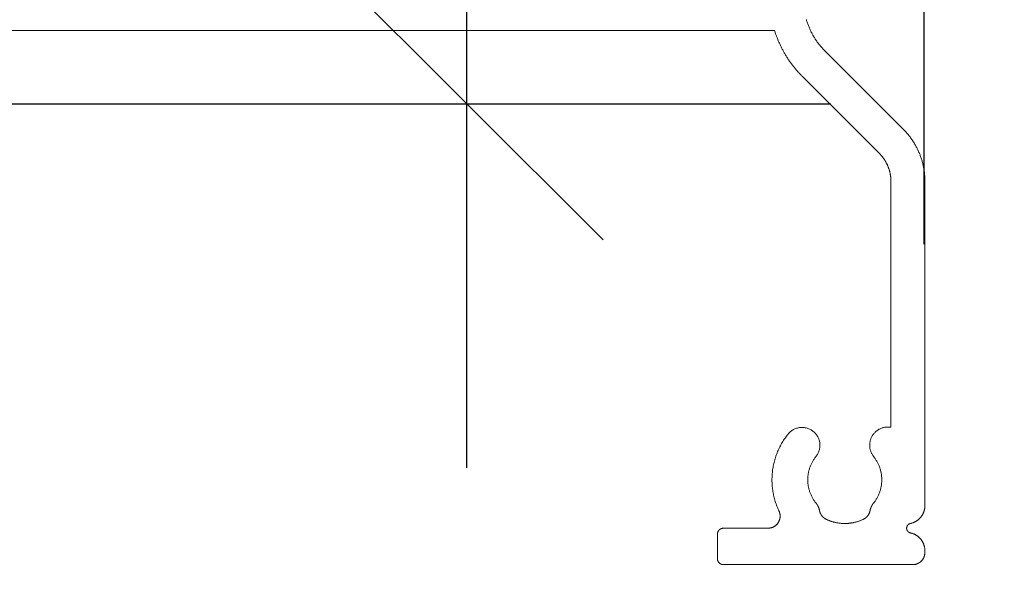
# Model space of a CAD drawing. Units: millimetres. Extents: x -7183 to 5512, y -4174 to -1455.
# Drawn here: x -6791 to -6750, y -3335 to -3312 of the extents above; entities that cross this region are included whole.
import ezdxf

# ---------------------------------------------------------------- set-up
doc = ezdxf.new("R2010")
doc.units = ezdxf.units.MM
doc.header["$LTSCALE"] = 5.08
doc.header["$PDMODE"] = 1
doc.header["$PDSIZE"] = -2
doc.layers.get('0').update_dxf_attribs({"lineweight": 18})
doc.layers.get('Defpoints').update_dxf_attribs({"lineweight": 18, "true_color": 0xff7fff})
for name, color, linetype, lineweight in [('Dimension', 7, 'Continuous', 5), ('G-IMPT', 7, 'Continuous', 9), ('Wall-Ext Veneer', 7, 'Continuous', 25)]:
    doc.layers.add(name, color=color, linetype=linetype, lineweight=lineweight)
doc.styles.add('Calibri', font='Calibri')
doc.dimstyles.new('STANDARD-1', dxfattribs={"dimtxt": 22.324219, "dimasz": 1.122412, "dimexe": 1.5, "dimexo": 1.5, "dimgap": 0, "dimtad": 0, "dimdec": 0, "dimdsep": 46, "dimtxsty": 'Calibri', "dimblk": 'VW_SLASH', "dimblk1": 'VW_SLASH', "dimblk2": 'VW_SLASH', "dimcen": 0, "dimdle": 1.5, "dimazin": 0, "dimtfac": 1, "dimtdec": 0, "dimtix": 1, "dimtmove": 0, "dimatfit": 0, "dimldrblk": 'VW_EMPTYARROW', "dimfxl": 2, "dimfxlon": 1, "dimfrac": 2, "dimtolj": 1, "dimarcsym": 0})

# ---------------------------------------------------------------- blocks, each defined once
blk = doc.blocks.new('HP_Aluminium - _um Joinery20')
at = {"layer": 'G-IMPT'}
for points in [[(-3.668, 5.446, 0), (-3.678, 5.411, 0), (-3.689, 5.376, 0), (-3.701, 5.341, 0), (-3.712, 5.306, 0), (-3.725, 5.271, 0), (-3.737, 5.237, 0), (-3.75, 5.202, 0), (-3.764, 5.168, 0), (-3.778, 5.134, 0), (-3.792, 5.1, 0), (-3.807, 5.066, 0), (-3.822, 5.033, 0), (-3.837, 4.999, 0), (-3.853, 4.966, 0), (-3.87, 4.933, 0), (-3.886, 4.9, 0), (-3.904, 4.868, 0), (-3.921, 4.835, 0), (-3.939, 4.803, 0), (-3.957, 4.771, 0), (-3.976, 4.739, 0), (-3.995, 4.708, 0), (-4.015, 4.677, 0), (-4.035, 4.646, 0), (-4.055, 4.615, 0), (-4.076, 4.585, 0), (-4.097, 4.554, 0), (-4.118, 4.524, 0), (-4.14, 4.495, 0), (-4.162, 4.465, 0), (-4.184, 4.436, 0), (-4.207, 4.407, 0), (-4.23, 4.379, 0), (-4.254, 4.35, 0), (-4.278, 4.322, 0), (-4.302, 4.295, 0), (-4.326, 4.267, 0), (-4.351, 4.24, 0), (-4.377, 4.213, 0), (-4.402, 4.187, 0), (-4.428, 4.16, 0)], [(-2.356, 5.001, 0), (-2.367, 4.968, 0), (-2.377, 4.934, 0), (-2.388, 4.901, 0), (-2.399, 4.868, 0), (-2.411, 4.835, 0), (-2.423, 4.803, 0), (-2.435, 4.77, 0), (-2.447, 4.737, 0), (-2.459, 4.705, 0), (-2.472, 4.672, 0), (-2.485, 4.64, 0), (-2.498, 4.608, 0), (-2.511, 4.576, 0), (-2.525, 4.544, 0), (-2.539, 4.512, 0), (-2.553, 4.48, 0), (-2.567, 4.448, 0), (-2.582, 4.417, 0), (-2.597, 4.385, 0), (-2.612, 4.354, 0), (-2.627, 4.323, 0), (-2.643, 4.291, 0), (-2.659, 4.26, 0), (-2.675, 4.23, 0), (-2.691, 4.199, 0), (-2.708, 4.168, 0), (-2.724, 4.138, 0), (-2.741, 4.107, 0), (-2.758, 4.077, 0), (-2.776, 4.047, 0), (-2.794, 4.017, 0), (-2.811, 3.987, 0), (-2.83, 3.957, 0), (-2.848, 3.928, 0), (-2.866, 3.898, 0), (-2.885, 3.869, 0), (-2.904, 3.84, 0), (-2.923, 3.811, 0), (-2.943, 3.782, 0), (-2.963, 3.753, 0), (-2.982, 3.724, 0), (-3.003, 3.696, 0), (-3.023, 3.668, 0), (-3.043, 3.64, 0), (-3.064, 3.612, 0), (-3.085, 3.584, 0), (-3.106, 3.556, 0), (-3.128, 3.529, 0), (-3.149, 3.501, 0), (-3.171, 3.474, 0), (-3.193, 3.447, 0), (-3.215, 3.42, 0), (-3.237, 3.394, 0), (-3.26, 3.367, 0), (-3.283, 3.341, 0), (-3.306, 3.315, 0), (-3.329, 3.289, 0), (-3.352, 3.263, 0), (-3.376, 3.237, 0), (-3.4, 3.212, 0), (-3.424, 3.187, 0), (-3.448, 3.162, 0), (-3.472, 3.137, 0), (-3.497, 3.112, 0)], [(-2.356, 5.001, 0), (29.394, 5.001, 0)], [(-4.428, 4.16, 0), (-7.671, 0.917, 0)], [(-6.681, -0.073, 0), (-3.497, 3.112, 0)], [(-8.55, -1.204, 0), (-8.55, -1.167, 0), (-8.549, -1.13, 0), (-8.548, -1.094, 0), (-8.546, -1.057, 0), (-8.544, -1.02, 0), (-8.542, -0.983, 0), (-8.539, -0.947, 0), (-8.535, -0.91, 0), (-8.531, -0.873, 0), (-8.527, -0.837, 0), (-8.522, -0.8, 0), (-8.517, -0.764, 0), (-8.512, -0.727, 0), (-8.506, -0.691, 0), (-8.499, -0.655, 0), (-8.492, -0.619, 0), (-8.485, -0.583, 0), (-8.477, -0.547, 0), (-8.469, -0.511, 0), (-8.46, -0.475, 0), (-8.451, -0.439, 0), (-8.441, -0.404, 0), (-8.431, -0.368, 0), (-8.421, -0.333, 0), (-8.41, -0.298, 0), (-8.398, -0.263, 0), (-8.387, -0.228, 0), (-8.374, -0.193, 0), (-8.362, -0.159, 0), (-8.349, -0.124, 0), (-8.335, -0.09, 0), (-8.321, -0.056, 0), (-8.307, -0.022, 0), (-8.292, 0.012, 0), (-8.277, 0.045, 0), (-8.262, 0.079, 0), (-8.246, 0.112, 0), (-8.229, 0.145, 0), (-8.213, 0.178, 0), (-8.195, 0.21, 0), (-8.178, 0.243, 0), (-8.16, 0.275, 0), (-8.142, 0.307, 0), (-8.123, 0.338, 0), (-8.104, 0.37, 0), (-8.084, 0.401, 0), (-8.064, 0.432, 0), (-8.044, 0.463, 0), (-8.024, 0.493, 0), (-8.002, 0.523, 0), (-7.981, 0.553, 0), (-7.959, 0.583, 0), (-7.937, 0.613, 0), (-7.915, 0.642, 0), (-7.892, 0.671, 0), (-7.869, 0.699, 0), (-7.845, 0.728, 0), (-7.821, 0.756, 0), (-7.797, 0.783, 0), (-7.773, 0.811, 0), (-7.748, 0.838, 0), (-7.722, 0.865, 0), (-7.697, 0.891, 0), (-7.671, 0.917, 0)], [(-7.15, -1.204, 0), (-7.15, -1.184, 0), (-7.149, -1.165, 0), (-7.149, -1.145, 0), (-7.148, -1.125, 0), (-7.147, -1.106, 0), (-7.145, -1.086, 0), (-7.144, -1.067, 0), (-7.142, -1.047, 0), (-7.14, -1.028, 0), (-7.138, -1.008, 0), (-7.135, -0.989, 0), (-7.132, -0.969, 0), (-7.129, -0.95, 0), (-7.126, -0.93, 0), (-7.123, -0.911, 0), (-7.119, -0.892, 0), (-7.115, -0.873, 0), (-7.111, -0.853, 0), (-7.106, -0.834, 0), (-7.102, -0.815, 0), (-7.097, -0.796, 0), (-7.092, -0.777, 0), (-7.086, -0.758, 0), (-7.081, -0.739, 0), (-7.075, -0.721, 0), (-7.069, -0.702, 0), (-7.063, -0.683, 0), (-7.056, -0.665, 0), (-7.049, -0.646, 0), (-7.043, -0.628, 0), (-7.035, -0.61, 0), (-7.028, -0.592, 0), (-7.02, -0.574, 0), (-7.012, -0.556, 0), (-7.004, -0.538, 0), (-6.996, -0.52, 0), (-6.988, -0.502, 0), (-6.979, -0.485, 0), (-6.97, -0.467, 0), (-6.961, -0.45, 0), (-6.951, -0.432, 0), (-6.942, -0.415, 0), (-6.932, -0.398, 0), (-6.922, -0.381, 0), (-6.912, -0.365, 0), (-6.901, -0.348, 0), (-6.891, -0.331, 0), (-6.88, -0.315, 0), (-6.869, -0.299, 0), (-6.858, -0.283, 0), (-6.846, -0.267, 0), (-6.835, -0.251, 0), (-6.823, -0.235, 0), (-6.811, -0.22, 0), (-6.799, -0.204, 0), (-6.787, -0.189, 0), (-6.774, -0.174, 0), (-6.761, -0.159, 0), (-6.748, -0.144, 0), (-6.735, -0.129, 0), (-6.722, -0.115, 0), (-6.709, -0.101, 0), (-6.695, -0.087, 0), (-6.681, -0.073, 0)], [(-8.55, -1.204, 0), (-8.55, -14.571, 0)], [(-7.15, -11.342, 0), (-7.15, -1.204, 0)], [(-7.15, -11.342, 0), (-7.122, -11.338, 0), (-7.094, -11.335, 0), (-7.066, -11.333, 0), (-7.037, -11.332, 0), (-7.009, -11.332, 0), (-6.981, -11.333, 0), (-6.953, -11.335, 0), (-6.925, -11.338, 0), (-6.897, -11.343, 0), (-6.869, -11.348, 0), (-6.842, -11.354, 0), (-6.814, -11.362, 0), (-6.787, -11.37, 0), (-6.761, -11.38, 0), (-6.735, -11.39, 0), (-6.709, -11.401, 0), (-6.683, -11.414, 0), (-6.659, -11.427, 0), (-6.634, -11.441, 0), (-6.61, -11.456, 0), (-6.587, -11.472, 0), (-6.565, -11.489, 0), (-6.543, -11.507, 0), (-6.521, -11.526, 0), (-6.501, -11.545, 0), (-6.481, -11.565, 0), (-6.462, -11.586, 0), (-6.444, -11.607, 0), (-6.426, -11.63, 0), (-6.41, -11.652, 0), (-6.394, -11.676, 0), (-6.379, -11.7, 0), (-6.365, -11.724, 0), (-6.352, -11.75, 0), (-6.34, -11.775, 0), (-6.329, -11.801, 0), (-6.319, -11.827, 0), (-6.31, -11.854, 0), (-6.302, -11.881, 0), (-6.295, -11.909, 0), (-6.289, -11.936, 0), (-6.284, -11.964, 0), (-6.28, -11.992, 0), (-6.277, -12.02, 0), (-6.275, -12.048, 0), (-6.275, -12.076, 0), (-6.275, -12.105, 0), (-6.276, -12.133, 0), (-6.279, -12.161, 0), (-6.282, -12.189, 0), (-6.287, -12.217, 0), (-6.293, -12.244, 0), (-6.299, -12.272, 0), (-6.307, -12.299, 0), (-6.316, -12.326, 0), (-6.325, -12.352, 0), (-6.336, -12.379, 0), (-6.348, -12.404, 0), (-6.36, -12.429, 0), (-6.374, -12.454, 0), (-6.388, -12.478, 0), (-6.404, -12.502, 0), (-6.42, -12.525, 0), (-6.437, -12.548, 0)], [(-4.062, -12.549, 0), (-4.084, -12.52, 0), (-4.104, -12.49, 0), (-4.123, -12.459, 0), (-4.141, -12.428, 0), (-4.157, -12.395, 0), (-4.171, -12.362, 0), (-4.184, -12.328, 0), (-4.195, -12.293, 0), (-4.204, -12.258, 0), (-4.212, -12.223, 0), (-4.218, -12.187, 0), (-4.222, -12.151, 0), (-4.224, -12.115, 0), (-4.224, -12.079, 0), (-4.223, -12.043, 0), (-4.22, -12.007, 0), (-4.215, -11.971, 0), (-4.209, -11.935, 0), (-4.201, -11.9, 0), (-4.191, -11.865, 0), (-4.179, -11.831, 0), (-4.166, -11.797, 0), (-4.151, -11.764, 0), (-4.134, -11.732, 0), (-4.116, -11.701, 0), (-4.096, -11.671, 0), (-4.075, -11.641, 0), (-4.053, -11.613, 0), (-4.029, -11.586, 0), (-4.003, -11.56, 0), (-3.977, -11.535, 0), (-3.949, -11.512, 0), (-3.921, -11.49, 0), (-3.891, -11.469, 0), (-3.86, -11.45, 0), (-3.828, -11.432, 0), (-3.796, -11.416, 0), (-3.763, -11.402, 0), (-3.729, -11.389, 0), (-3.694, -11.378, 0), (-3.659, -11.369, 0), (-3.624, -11.361, 0), (-3.588, -11.356, 0), (-3.552, -11.352, 0), (-3.516, -11.349, 0), (-3.48, -11.349, 0), (-3.444, -11.35, 0), (-3.408, -11.353, 0), (-3.372, -11.358, 0), (-3.336, -11.364, 0), (-3.301, -11.373, 0), (-3.266, -11.383, 0), (-3.232, -11.394, 0), (-3.198, -11.408, 0), (-3.165, -11.423, 0), (-3.133, -11.439, 0), (-3.102, -11.457, 0), (-3.071, -11.477, 0), (-3.042, -11.498, 0), (-3.014, -11.521, 0), (-2.987, -11.545, 0), (-2.961, -11.57, 0), (-2.936, -11.596, 0), (-2.912, -11.624, 0)], [(-2.912, -11.624, 0), (-2.88, -11.665, 0), (-2.848, -11.707, 0), (-2.817, -11.749, 0), (-2.787, -11.792, 0), (-2.757, -11.835, 0), (-2.728, -11.879, 0), (-2.7, -11.923, 0), (-2.673, -11.968, 0), (-2.647, -12.013, 0), (-2.621, -12.059, 0), (-2.596, -12.105, 0), (-2.572, -12.152, 0), (-2.549, -12.199, 0), (-2.526, -12.246, 0), (-2.505, -12.294, 0), (-2.484, -12.342, 0), (-2.464, -12.391, 0), (-2.445, -12.44, 0), (-2.427, -12.489, 0), (-2.41, -12.538, 0), (-2.393, -12.588, 0), (-2.377, -12.638, 0), (-2.363, -12.689, 0), (-2.349, -12.739, 0), (-2.336, -12.79, 0), (-2.324, -12.841, 0), (-2.313, -12.892, 0), (-2.303, -12.944, 0), (-2.293, -12.995, 0), (-2.285, -13.047, 0), (-2.277, -13.099, 0), (-2.271, -13.151, 0), (-2.265, -13.203, 0), (-2.26, -13.255, 0), (-2.256, -13.308, 0), (-2.253, -13.36, 0), (-2.251, -13.413, 0), (-2.25, -13.465, 0), (-2.25, -13.517, 0), (-2.25, -13.57, 0), (-2.252, -13.622, 0), (-2.254, -13.675, 0), (-2.258, -13.727, 0), (-2.262, -13.779, 0), (-2.268, -13.831, 0), (-2.274, -13.884, 0), (-2.281, -13.936, 0), (-2.289, -13.987, 0), (-2.298, -14.039, 0), (-2.307, -14.091, 0), (-2.318, -14.142, 0), (-2.33, -14.193, 0), (-2.342, -14.244, 0), (-2.356, -14.295, 0), (-2.37, -14.345, 0), (-2.385, -14.395, 0), (-2.401, -14.445, 0), (-2.418, -14.495, 0), (-2.436, -14.544, 0), (-2.454, -14.593, 0), (-2.474, -14.642, 0), (-2.494, -14.691, 0), (-2.515, -14.739, 0), (-2.537, -14.786, 0)], [(-6.437, -14.462, 0), (-6.457, -14.436, 0), (-6.477, -14.41, 0), (-6.495, -14.384, 0), (-6.514, -14.358, 0), (-6.532, -14.331, 0), (-6.549, -14.303, 0), (-6.565, -14.276, 0), (-6.582, -14.247, 0), (-6.597, -14.219, 0), (-6.612, -14.19, 0), (-6.626, -14.161, 0), (-6.64, -14.132, 0), (-6.653, -14.102, 0), (-6.665, -14.073, 0), (-6.677, -14.042, 0), (-6.688, -14.012, 0), (-6.698, -13.981, 0), (-6.708, -13.951, 0), (-6.717, -13.92, 0), (-6.726, -13.888, 0), (-6.733, -13.857, 0), (-6.741, -13.825, 0), (-6.747, -13.794, 0), (-6.753, -13.762, 0), (-6.758, -13.73, 0), (-6.762, -13.698, 0), (-6.766, -13.666, 0), (-6.769, -13.634, 0), (-6.772, -13.602, 0), (-6.773, -13.569, 0), (-6.774, -13.537, 0), (-6.775, -13.505, 0), (-6.774, -13.472, 0), (-6.773, -13.44, 0), (-6.772, -13.408, 0), (-6.769, -13.375, 0), (-6.766, -13.343, 0), (-6.762, -13.311, 0), (-6.758, -13.279, 0), (-6.753, -13.247, 0), (-6.747, -13.215, 0), (-6.741, -13.184, 0), (-6.733, -13.152, 0), (-6.726, -13.121, 0), (-6.717, -13.09, 0), (-6.708, -13.059, 0), (-6.698, -13.028, 0), (-6.688, -12.997, 0), (-6.677, -12.967, 0), (-6.665, -12.937, 0), (-6.653, -12.907, 0), (-6.64, -12.877, 0), (-6.626, -12.848, 0), (-6.612, -12.819, 0), (-6.597, -12.79, 0), (-6.582, -12.762, 0), (-6.565, -12.734, 0), (-6.549, -12.706, 0), (-6.532, -12.679, 0), (-6.514, -12.652, 0), (-6.495, -12.625, 0), (-6.477, -12.599, 0), (-6.457, -12.573, 0), (-6.437, -12.548, 0)], [(-4.062, -12.549, 0), (-4.042, -12.574, 0), (-4.022, -12.6, 0), (-4.003, -12.626, 0), (-3.985, -12.652, 0), (-3.967, -12.679, 0), (-3.95, -12.707, 0), (-3.933, -12.734, 0), (-3.917, -12.763, 0), (-3.902, -12.791, 0), (-3.887, -12.82, 0), (-3.873, -12.849, 0), (-3.859, -12.878, 0), (-3.846, -12.907, 0), (-3.834, -12.937, 0), (-3.822, -12.967, 0), (-3.811, -12.998, 0), (-3.801, -13.028, 0), (-3.791, -13.059, 0), (-3.782, -13.09, 0), (-3.774, -13.121, 0), (-3.766, -13.153, 0), (-3.759, -13.184, 0), (-3.752, -13.216, 0), (-3.746, -13.248, 0), (-3.741, -13.279, 0), (-3.737, -13.311, 0), (-3.733, -13.343, 0), (-3.73, -13.376, 0), (-3.728, -13.408, 0), (-3.726, -13.44, 0), (-3.725, -13.472, 0), (-3.725, -13.505, 0), (-3.725, -13.537, 0), (-3.726, -13.569, 0), (-3.728, -13.601, 0), (-3.73, -13.634, 0), (-3.733, -13.666, 0), (-3.737, -13.698, 0), (-3.741, -13.73, 0), (-3.746, -13.762, 0), (-3.752, -13.793, 0), (-3.759, -13.825, 0), (-3.766, -13.857, 0), (-3.774, -13.888, 0), (-3.782, -13.919, 0), (-3.791, -13.95, 0), (-3.801, -13.981, 0), (-3.811, -14.011, 0), (-3.822, -14.042, 0), (-3.834, -14.072, 0), (-3.846, -14.102, 0), (-3.859, -14.131, 0), (-3.873, -14.161, 0), (-3.887, -14.19, 0), (-3.902, -14.218, 0), (-3.917, -14.247, 0), (-3.933, -14.275, 0), (-3.95, -14.302, 0), (-3.967, -14.33, 0), (-3.985, -14.357, 0), (-4.003, -14.383, 0), (-4.022, -14.41, 0), (-4.042, -14.435, 0), (-4.062, -14.461, 0)], [(-7.956, -15.305, 0), (-7.972, -15.301, 0), (-7.987, -15.297, 0), (-8.002, -15.293, 0), (-8.018, -15.289, 0), (-8.033, -15.284, 0), (-8.048, -15.279, 0), (-8.063, -15.273, 0), (-8.078, -15.268, 0), (-8.093, -15.262, 0), (-8.107, -15.255, 0), (-8.122, -15.248, 0), (-8.136, -15.241, 0), (-8.15, -15.234, 0), (-8.164, -15.227, 0), (-8.178, -15.219, 0), (-8.192, -15.21, 0), (-8.205, -15.202, 0), (-8.219, -15.193, 0), (-8.232, -15.184, 0), (-8.245, -15.175, 0), (-8.257, -15.165, 0), (-8.27, -15.155, 0), (-8.282, -15.145, 0), (-8.294, -15.135, 0), (-8.306, -15.124, 0), (-8.318, -15.113, 0), (-8.329, -15.102, 0), (-8.34, -15.091, 0), (-8.351, -15.079, 0), (-8.362, -15.067, 0), (-8.373, -15.055, 0), (-8.383, -15.043, 0), (-8.393, -15.03, 0), (-8.402, -15.018, 0), (-8.412, -15.005, 0), (-8.421, -14.992, 0), (-8.429, -14.978, 0), (-8.438, -14.965, 0), (-8.446, -14.951, 0), (-8.454, -14.937, 0), (-8.462, -14.923, 0), (-8.469, -14.909, 0), (-8.476, -14.895, 0), (-8.483, -14.881, 0), (-8.489, -14.866, 0), (-8.495, -14.851, 0), (-8.501, -14.836, 0), (-8.507, -14.821, 0), (-8.512, -14.806, 0), (-8.517, -14.791, 0), (-8.521, -14.776, 0), (-8.525, -14.76, 0), (-8.529, -14.745, 0), (-8.533, -14.729, 0), (-8.536, -14.714, 0), (-8.539, -14.698, 0), (-8.541, -14.682, 0), (-8.544, -14.667, 0), (-8.545, -14.651, 0), (-8.547, -14.635, 0), (-8.548, -14.619, 0), (-8.549, -14.603, 0), (-8.55, -14.587, 0), (-8.55, -14.571, 0)], [(-6.437, -14.462, 0), (-6.434, -14.466, 0), (-6.43, -14.47, 0), (-6.427, -14.475, 0), (-6.423, -14.479, 0), (-6.42, -14.484, 0), (-6.417, -14.488, 0), (-6.414, -14.493, 0), (-6.41, -14.497, 0), (-6.407, -14.502, 0), (-6.404, -14.506, 0), (-6.401, -14.511, 0), (-6.398, -14.516, 0), (-6.395, -14.52, 0), (-6.392, -14.525, 0), (-6.389, -14.53, 0), (-6.386, -14.534, 0), (-6.383, -14.539, 0), (-6.38, -14.544, 0), (-6.378, -14.549, 0), (-6.375, -14.553, 0), (-6.372, -14.558, 0), (-6.369, -14.563, 0), (-6.367, -14.568, 0), (-6.364, -14.573, 0), (-6.361, -14.578, 0), (-6.359, -14.583, 0), (-6.356, -14.587, 0), (-6.354, -14.592, 0), (-6.351, -14.597, 0), (-6.349, -14.602, 0), (-6.346, -14.607, 0), (-6.344, -14.612, 0), (-6.342, -14.617, 0), (-6.34, -14.623, 0), (-6.337, -14.628, 0), (-6.335, -14.633, 0), (-6.333, -14.638, 0), (-6.331, -14.643, 0), (-6.329, -14.648, 0), (-6.327, -14.653, 0), (-6.325, -14.658, 0), (-6.323, -14.664, 0), (-6.321, -14.669, 0), (-6.319, -14.674, 0), (-6.317, -14.679, 0), (-6.315, -14.684, 0), (-6.313, -14.69, 0), (-6.312, -14.695, 0), (-6.31, -14.7, 0), (-6.308, -14.706, 0), (-6.307, -14.711, 0), (-6.305, -14.716, 0), (-6.304, -14.721, 0), (-6.302, -14.727, 0), (-6.301, -14.732, 0), (-6.299, -14.738, 0), (-6.298, -14.743, 0), (-6.296, -14.748, 0), (-6.295, -14.754, 0), (-6.294, -14.759, 0), (-6.293, -14.765, 0), (-6.291, -14.77, 0), (-6.29, -14.775, 0), (-6.289, -14.781, 0)], [(-4.211, -14.78, 0), (-4.209, -14.775, 0), (-4.208, -14.769, 0), (-4.207, -14.764, 0), (-4.206, -14.758, 0), (-4.205, -14.753, 0), (-4.203, -14.748, 0), (-4.202, -14.742, 0), (-4.201, -14.737, 0), (-4.199, -14.731, 0), (-4.198, -14.726, 0), (-4.196, -14.721, 0), (-4.195, -14.715, 0), (-4.193, -14.71, 0), (-4.191, -14.705, 0), (-4.19, -14.699, 0), (-4.188, -14.694, 0), (-4.186, -14.689, 0), (-4.185, -14.684, 0), (-4.183, -14.678, 0), (-4.181, -14.673, 0), (-4.179, -14.668, 0), (-4.177, -14.663, 0), (-4.175, -14.657, 0), (-4.173, -14.652, 0), (-4.171, -14.647, 0), (-4.169, -14.642, 0), (-4.167, -14.637, 0), (-4.165, -14.632, 0), (-4.162, -14.627, 0), (-4.16, -14.621, 0), (-4.158, -14.616, 0), (-4.155, -14.611, 0), (-4.153, -14.606, 0), (-4.151, -14.601, 0), (-4.148, -14.596, 0), (-4.146, -14.591, 0), (-4.143, -14.586, 0), (-4.141, -14.581, 0), (-4.138, -14.577, 0), (-4.135, -14.572, 0), (-4.133, -14.567, 0), (-4.13, -14.562, 0), (-4.127, -14.557, 0), (-4.125, -14.552, 0), (-4.122, -14.547, 0), (-4.119, -14.543, 0), (-4.116, -14.538, 0), (-4.113, -14.533, 0), (-4.11, -14.528, 0), (-4.107, -14.524, 0), (-4.104, -14.519, 0), (-4.101, -14.514, 0), (-4.098, -14.51, 0), (-4.095, -14.505, 0), (-4.092, -14.501, 0), (-4.088, -14.496, 0), (-4.085, -14.492, 0), (-4.082, -14.487, 0), (-4.079, -14.483, 0), (-4.075, -14.478, 0), (-4.072, -14.474, 0), (-4.068, -14.469, 0), (-4.065, -14.465, 0), (-4.062, -14.461, 0)], [(-6.01, -15.136, 0), (-6.017, -15.133, 0), (-6.023, -15.13, 0), (-6.03, -15.126, 0), (-6.036, -15.123, 0), (-6.043, -15.119, 0), (-6.049, -15.116, 0), (-6.055, -15.112, 0), (-6.062, -15.108, 0), (-6.068, -15.104, 0), (-6.074, -15.1, 0), (-6.08, -15.096, 0), (-6.086, -15.092, 0), (-6.092, -15.088, 0), (-6.098, -15.084, 0), (-6.104, -15.079, 0), (-6.11, -15.075, 0), (-6.115, -15.07, 0), (-6.121, -15.065, 0), (-6.126, -15.061, 0), (-6.132, -15.056, 0), (-6.137, -15.051, 0), (-6.143, -15.046, 0), (-6.148, -15.041, 0), (-6.153, -15.036, 0), (-6.158, -15.03, 0), (-6.163, -15.025, 0), (-6.168, -15.02, 0), (-6.173, -15.014, 0), (-6.178, -15.009, 0), (-6.183, -15.003, 0), (-6.187, -14.998, 0), (-6.192, -14.992, 0), (-6.197, -14.986, 0), (-6.201, -14.98, 0), (-6.205, -14.974, 0), (-6.209, -14.968, 0), (-6.214, -14.962, 0), (-6.218, -14.956, 0), (-6.222, -14.95, 0), (-6.225, -14.944, 0), (-6.229, -14.937, 0), (-6.233, -14.931, 0), (-6.237, -14.925, 0), (-6.24, -14.918, 0), (-6.243, -14.912, 0), (-6.247, -14.905, 0), (-6.25, -14.899, 0), (-6.253, -14.892, 0), (-6.256, -14.885, 0), (-6.259, -14.879, 0), (-6.262, -14.872, 0), (-6.264, -14.865, 0), (-6.267, -14.858, 0), (-6.27, -14.851, 0), (-6.272, -14.844, 0), (-6.274, -14.837, 0), (-6.277, -14.83, 0), (-6.279, -14.823, 0), (-6.281, -14.816, 0), (-6.283, -14.809, 0), (-6.284, -14.802, 0), (-6.286, -14.795, 0), (-6.288, -14.788, 0), (-6.289, -14.781, 0)], [(-4.211, -14.78, 0), (-4.212, -14.787, 0), (-4.214, -14.794, 0), (-4.215, -14.802, 0), (-4.217, -14.809, 0), (-4.219, -14.816, 0), (-4.221, -14.823, 0), (-4.223, -14.83, 0), (-4.225, -14.837, 0), (-4.228, -14.844, 0), (-4.23, -14.851, 0), (-4.232, -14.858, 0), (-4.235, -14.865, 0), (-4.238, -14.871, 0), (-4.241, -14.878, 0), (-4.244, -14.885, 0), (-4.247, -14.892, 0), (-4.25, -14.898, 0), (-4.253, -14.905, 0), (-4.256, -14.911, 0), (-4.26, -14.918, 0), (-4.263, -14.924, 0), (-4.267, -14.931, 0), (-4.27, -14.937, 0), (-4.274, -14.943, 0), (-4.278, -14.95, 0), (-4.282, -14.956, 0), (-4.286, -14.962, 0), (-4.29, -14.968, 0), (-4.294, -14.974, 0), (-4.299, -14.98, 0), (-4.303, -14.986, 0), (-4.308, -14.992, 0), (-4.312, -14.998, 0), (-4.317, -15.003, 0), (-4.322, -15.009, 0), (-4.326, -15.014, 0), (-4.331, -15.02, 0), (-4.336, -15.025, 0), (-4.341, -15.031, 0), (-4.346, -15.036, 0), (-4.352, -15.041, 0), (-4.357, -15.046, 0), (-4.362, -15.051, 0), (-4.368, -15.056, 0), (-4.373, -15.061, 0), (-4.379, -15.066, 0), (-4.385, -15.07, 0), (-4.39, -15.075, 0), (-4.396, -15.079, 0), (-4.402, -15.084, 0), (-4.408, -15.088, 0), (-4.414, -15.092, 0), (-4.42, -15.097, 0), (-4.426, -15.101, 0), (-4.432, -15.105, 0), (-4.438, -15.109, 0), (-4.445, -15.112, 0), (-4.451, -15.116, 0), (-4.457, -15.12, 0), (-4.464, -15.123, 0), (-4.47, -15.127, 0), (-4.477, -15.13, 0), (-4.483, -15.133, 0), (-4.49, -15.136, 0)], [(-2.085, -15.5, 0), (-2.101, -15.5, 0), (-2.116, -15.499, 0), (-2.132, -15.498, 0), (-2.148, -15.496, 0), (-2.163, -15.494, 0), (-2.179, -15.491, 0), (-2.194, -15.488, 0), (-2.21, -15.484, 0), (-2.225, -15.48, 0), (-2.24, -15.475, 0), (-2.255, -15.47, 0), (-2.269, -15.465, 0), (-2.284, -15.459, 0), (-2.298, -15.452, 0), (-2.312, -15.445, 0), (-2.326, -15.438, 0), (-2.34, -15.43, 0), (-2.353, -15.422, 0), (-2.366, -15.413, 0), (-2.379, -15.404, 0), (-2.392, -15.395, 0), (-2.404, -15.385, 0), (-2.416, -15.375, 0), (-2.428, -15.364, 0), (-2.439, -15.353, 0), (-2.45, -15.342, 0), (-2.46, -15.33, 0), (-2.471, -15.318, 0), (-2.48, -15.306, 0), (-2.49, -15.293, 0), (-2.499, -15.28, 0), (-2.507, -15.267, 0), (-2.516, -15.254, 0), (-2.523, -15.24, 0), (-2.531, -15.226, 0), (-2.538, -15.212, 0), (-2.544, -15.198, 0), (-2.55, -15.183, 0), (-2.556, -15.169, 0), (-2.561, -15.154, 0), (-2.565, -15.139, 0), (-2.569, -15.124, 0), (-2.573, -15.108, 0), (-2.576, -15.093, 0), (-2.579, -15.077, 0), (-2.581, -15.062, 0), (-2.583, -15.046, 0), (-2.584, -15.031, 0), (-2.585, -15.015, 0), (-2.585, -14.999, 0), (-2.585, -14.983, 0), (-2.584, -14.968, 0), (-2.583, -14.952, 0), (-2.581, -14.936, 0), (-2.579, -14.921, 0), (-2.576, -14.905, 0), (-2.573, -14.89, 0), (-2.569, -14.875, 0), (-2.565, -14.86, 0), (-2.56, -14.845, 0), (-2.555, -14.83, 0), (-2.55, -14.815, 0), (-2.544, -14.8, 0), (-2.537, -14.786, 0)], [(-7.956, -15.305, 0), (-7.948, -15.307, 0), (-7.94, -15.309, 0), (-7.932, -15.311, 0), (-7.924, -15.314, 0), (-7.916, -15.318, 0), (-7.908, -15.321, 0), (-7.901, -15.325, 0), (-7.894, -15.329, 0), (-7.886, -15.334, 0), (-7.88, -15.339, 0), (-7.873, -15.344, 0), (-7.866, -15.349, 0), (-7.86, -15.355, 0), (-7.854, -15.361, 0), (-7.848, -15.367, 0), (-7.843, -15.374, 0), (-7.838, -15.38, 0), (-7.833, -15.387, 0), (-7.828, -15.394, 0), (-7.824, -15.401, 0), (-7.82, -15.409, 0), (-7.816, -15.416, 0), (-7.813, -15.424, 0), (-7.81, -15.432, 0), (-7.807, -15.44, 0), (-7.805, -15.448, 0), (-7.803, -15.456, 0), (-7.801, -15.465, 0), (-7.8, -15.473, 0), (-7.799, -15.481, 0), (-7.798, -15.49, 0), (-7.798, -15.498, 0), (-7.798, -15.507, 0), (-7.799, -15.515, 0), (-7.799, -15.523, 0), (-7.801, -15.532, 0), (-7.802, -15.54, 0), (-7.804, -15.548, 0), (-7.806, -15.556, 0), (-7.809, -15.564, 0), (-7.812, -15.572, 0), (-7.815, -15.58, 0), (-7.818, -15.588, 0), (-7.822, -15.595, 0), (-7.826, -15.603, 0), (-7.831, -15.61, 0), (-7.836, -15.617, 0), (-7.841, -15.623, 0), (-7.846, -15.63, 0), (-7.852, -15.636, 0), (-7.858, -15.642, 0), (-7.864, -15.648, 0), (-7.87, -15.653, 0), (-7.877, -15.659, 0), (-7.884, -15.664, 0), (-7.891, -15.668, 0), (-7.898, -15.673, 0), (-7.905, -15.677, 0), (-7.913, -15.68, 0), (-7.921, -15.684, 0), (-7.928, -15.687, 0), (-7.936, -15.69, 0), (-7.944, -15.692, 0), (-7.953, -15.694, 0)], [(-4.49, -15.136, 0), (-4.512, -15.147, 0), (-4.535, -15.157, 0), (-4.557, -15.166, 0), (-4.58, -15.175, 0), (-4.603, -15.184, 0), (-4.626, -15.193, 0), (-4.649, -15.201, 0), (-4.672, -15.209, 0), (-4.695, -15.217, 0), (-4.719, -15.225, 0), (-4.742, -15.232, 0), (-4.766, -15.238, 0), (-4.789, -15.245, 0), (-4.813, -15.251, 0), (-4.837, -15.257, 0), (-4.861, -15.262, 0), (-4.885, -15.267, 0), (-4.909, -15.272, 0), (-4.933, -15.277, 0), (-4.957, -15.281, 0), (-4.981, -15.285, 0), (-5.006, -15.288, 0), (-5.03, -15.291, 0), (-5.054, -15.294, 0), (-5.079, -15.296, 0), (-5.103, -15.299, 0), (-5.128, -15.3, 0), (-5.152, -15.302, 0), (-5.177, -15.303, 0), (-5.201, -15.304, 0), (-5.226, -15.304, 0), (-5.25, -15.305, 0), (-5.275, -15.304, 0), (-5.299, -15.304, 0), (-5.324, -15.303, 0), (-5.348, -15.302, 0), (-5.373, -15.3, 0), (-5.397, -15.299, 0), (-5.421, -15.296, 0), (-5.446, -15.294, 0), (-5.47, -15.291, 0), (-5.495, -15.288, 0), (-5.519, -15.284, 0), (-5.543, -15.281, 0), (-5.567, -15.276, 0), (-5.591, -15.272, 0), (-5.615, -15.267, 0), (-5.639, -15.262, 0), (-5.663, -15.256, 0), (-5.687, -15.251, 0), (-5.711, -15.245, 0), (-5.734, -15.238, 0), (-5.758, -15.231, 0), (-5.781, -15.224, 0), (-5.805, -15.217, 0), (-5.828, -15.209, 0), (-5.851, -15.201, 0), (-5.874, -15.193, 0), (-5.897, -15.184, 0), (-5.92, -15.175, 0), (-5.943, -15.166, 0), (-5.965, -15.156, 0), (-5.988, -15.146, 0), (-6.01, -15.136, 0)], [(-8.55, -16.428, 0), (-8.55, -16.412, 0), (-8.549, -16.396, 0), (-8.548, -16.381, 0), (-8.547, -16.365, 0), (-8.545, -16.349, 0), (-8.544, -16.333, 0), (-8.541, -16.317, 0), (-8.539, -16.301, 0), (-8.536, -16.285, 0), (-8.533, -16.27, 0), (-8.529, -16.254, 0), (-8.525, -16.239, 0), (-8.521, -16.223, 0), (-8.517, -16.208, 0), (-8.512, -16.193, 0), (-8.506, -16.177, 0), (-8.501, -16.162, 0), (-8.495, -16.147, 0), (-8.489, -16.133, 0), (-8.482, -16.118, 0), (-8.476, -16.104, 0), (-8.469, -16.089, 0), (-8.461, -16.075, 0), (-8.454, -16.061, 0), (-8.446, -16.047, 0), (-8.437, -16.033, 0), (-8.429, -16.02, 0), (-8.42, -16.007, 0), (-8.411, -15.993, 0), (-8.401, -15.981, 0), (-8.392, -15.968, 0), (-8.382, -15.955, 0), (-8.371, -15.943, 0), (-8.361, -15.931, 0), (-8.35, -15.919, 0), (-8.339, -15.907, 0), (-8.328, -15.896, 0), (-8.316, -15.885, 0), (-8.305, -15.874, 0), (-8.293, -15.863, 0), (-8.281, -15.853, 0), (-8.268, -15.843, 0), (-8.256, -15.833, 0), (-8.243, -15.823, 0), (-8.23, -15.814, 0), (-8.217, -15.805, 0), (-8.203, -15.796, 0), (-8.19, -15.788, 0), (-8.176, -15.78, 0), (-8.162, -15.772, 0), (-8.148, -15.764, 0), (-8.134, -15.757, 0), (-8.119, -15.75, 0), (-8.105, -15.743, 0), (-8.09, -15.737, 0), (-8.075, -15.731, 0), (-8.06, -15.725, 0), (-8.045, -15.72, 0), (-8.03, -15.715, 0), (-8.015, -15.71, 0), (-7.999, -15.706, 0), (-7.984, -15.701, 0), (-7.968, -15.698, 0), (-7.953, -15.694, 0)], [(-0.25, -15.5, 0), (-2.085, -15.5, 0)], [(-0.25, -15.5, 0), (-0.244, -15.5, 0), (-0.238, -15.5, 0), (-0.232, -15.5, 0), (-0.225, -15.501, 0), (-0.219, -15.502, 0), (-0.213, -15.502, 0), (-0.207, -15.503, 0), (-0.201, -15.505, 0), (-0.195, -15.506, 0), (-0.189, -15.507, 0), (-0.183, -15.509, 0), (-0.177, -15.511, 0), (-0.172, -15.512, 0), (-0.166, -15.514, 0), (-0.16, -15.517, 0), (-0.154, -15.519, 0), (-0.149, -15.521, 0), (-0.143, -15.524, 0), (-0.138, -15.526, 0), (-0.132, -15.529, 0), (-0.127, -15.532, 0), (-0.121, -15.535, 0), (-0.116, -15.539, 0), (-0.111, -15.542, 0), (-0.106, -15.545, 0), (-0.101, -15.549, 0), (-0.096, -15.553, 0), (-0.091, -15.557, 0), (-0.087, -15.56, 0), (-0.082, -15.565, 0), (-0.078, -15.569, 0), (-0.073, -15.573, 0), (-0.069, -15.577, 0), (-0.065, -15.582, 0), (-0.061, -15.586, 0), (-0.057, -15.591, 0), (-0.053, -15.596, 0), (-0.049, -15.601, 0), (-0.046, -15.606, 0), (-0.042, -15.611, 0), (-0.039, -15.616, 0), (-0.036, -15.621, 0), (-0.032, -15.627, 0), (-0.03, -15.632, 0), (-0.027, -15.637, 0), (-0.024, -15.643, 0), (-0.021, -15.648, 0), (-0.019, -15.654, 0), (-0.017, -15.66, 0), (-0.015, -15.666, 0), (-0.013, -15.671, 0), (-0.011, -15.677, 0), (-0.009, -15.683, 0), (-0.007, -15.689, 0), (-0.006, -15.695, 0), (-0.005, -15.701, 0), (-0.004, -15.707, 0), (-0.003, -15.713, 0), (-0.002, -15.719, 0), (-0.001, -15.725, 0), (-0.001, -15.731, 0), (0, -15.737, 0), (0, -15.744, 0), (0, -15.75, 0)], [(0, -16.75, 0), (0, -15.75, 0)], [(-8.55, -16.428, 0), (-8.55, -16.5, 0)], [(-8.05, -17, 0), (-8.062, -17, 0), (-8.074, -16.999, 0), (-8.087, -16.998, 0), (-8.099, -16.997, 0), (-8.111, -16.996, 0), (-8.123, -16.994, 0), (-8.135, -16.992, 0), (-8.147, -16.99, 0), (-8.159, -16.988, 0), (-8.171, -16.985, 0), (-8.183, -16.982, 0), (-8.195, -16.978, 0), (-8.207, -16.975, 0), (-8.218, -16.971, 0), (-8.23, -16.966, 0), (-8.241, -16.962, 0), (-8.252, -16.957, 0), (-8.264, -16.952, 0), (-8.275, -16.946, 0), (-8.285, -16.941, 0), (-8.296, -16.935, 0), (-8.307, -16.929, 0), (-8.317, -16.922, 0), (-8.328, -16.915, 0), (-8.338, -16.909, 0), (-8.348, -16.901, 0), (-8.357, -16.894, 0), (-8.367, -16.886, 0), (-8.376, -16.878, 0), (-8.386, -16.87, 0), (-8.395, -16.862, 0), (-8.403, -16.853, 0), (-8.412, -16.845, 0), (-8.42, -16.836, 0), (-8.428, -16.826, 0), (-8.436, -16.817, 0), (-8.444, -16.807, 0), (-8.451, -16.798, 0), (-8.459, -16.788, 0), (-8.465, -16.778, 0), (-8.472, -16.767, 0), (-8.479, -16.757, 0), (-8.485, -16.746, 0), (-8.491, -16.735, 0), (-8.496, -16.725, 0), (-8.502, -16.714, 0), (-8.507, -16.702, 0), (-8.512, -16.691, 0), (-8.516, -16.68, 0), (-8.521, -16.668, 0), (-8.524, -16.657, 0), (-8.528, -16.645, 0), (-8.532, -16.633, 0), (-8.535, -16.621, 0), (-8.538, -16.609, 0), (-8.54, -16.597, 0), (-8.542, -16.585, 0), (-8.544, -16.573, 0), (-8.546, -16.561, 0), (-8.547, -16.549, 0), (-8.548, -16.537, 0), (-8.549, -16.524, 0), (-8.55, -16.512, 0), (-8.55, -16.5, 0)], [(-8.05, -17, 0), (-0.25, -17, 0)], [(0, -16.75, 0), (0, -16.756, 0), (0, -16.762, 0), (-0.001, -16.768, 0), (-0.001, -16.774, 0), (-0.002, -16.78, 0), (-0.003, -16.786, 0), (-0.004, -16.793, 0), (-0.005, -16.799, 0), (-0.006, -16.805, 0), (-0.008, -16.811, 0), (-0.009, -16.816, 0), (-0.011, -16.822, 0), (-0.013, -16.828, 0), (-0.015, -16.834, 0), (-0.017, -16.84, 0), (-0.019, -16.845, 0), (-0.021, -16.851, 0), (-0.024, -16.857, 0), (-0.027, -16.862, 0), (-0.03, -16.868, 0), (-0.032, -16.873, 0), (-0.036, -16.878, 0), (-0.039, -16.884, 0), (-0.042, -16.889, 0), (-0.046, -16.894, 0), (-0.049, -16.899, 0), (-0.053, -16.904, 0), (-0.057, -16.908, 0), (-0.061, -16.913, 0), (-0.065, -16.918, 0), (-0.069, -16.922, 0), (-0.073, -16.927, 0), (-0.078, -16.931, 0), (-0.082, -16.935, 0), (-0.087, -16.939, 0), (-0.091, -16.943, 0), (-0.096, -16.947, 0), (-0.101, -16.951, 0), (-0.106, -16.954, 0), (-0.111, -16.958, 0), (-0.116, -16.961, 0), (-0.121, -16.964, 0), (-0.127, -16.967, 0), (-0.132, -16.97, 0), (-0.138, -16.973, 0), (-0.143, -16.976, 0), (-0.149, -16.978, 0), (-0.154, -16.981, 0), (-0.16, -16.983, 0), (-0.166, -16.985, 0), (-0.172, -16.987, 0), (-0.177, -16.989, 0), (-0.183, -16.991, 0), (-0.189, -16.992, 0), (-0.195, -16.994, 0), (-0.201, -16.995, 0), (-0.207, -16.996, 0), (-0.213, -16.997, 0), (-0.219, -16.998, 0), (-0.226, -16.999, 0), (-0.232, -16.999, 0), (-0.238, -16.999, 0), (-0.244, -17, 0), (-0.25, -17, 0)]]:
    blk.add_polyline3d(points, dxfattribs=at)
blk = doc.blocks.new('VW_SLASH')
at = {"color": 0, "linetype": 'ByBlock', "lineweight": -2}
blk.add_line((1.3364, 0), (-1, 0), dxfattribs=at)
at = {"color": 0, "lineweight": 20, "flags": 128}
blk.add_lwpolyline([(0.5001, 0.5001), (-0.5001, -0.5001)], dxfattribs=at)
blk = doc.blocks.new('*D10')
at = {"layer": 'Defpoints', "color": 0}
for p in [(-6740.342, -3304.723), (-6740.342, -3316.149), (-6753.44, -3322.614)]:
    blk.add_point(p, dxfattribs=at)
at = {"layer": 'Wall-Ext Veneer', "color": 0, "lineweight": -2}
for p, q in [((-6753.44, -3321.114), (-6753.44, -3289.723)), ((-6740.342, -3314.649), (-6740.342, -3289.723)), ((-6764.664, -3304.723), (-6775.888, -3304.723)), ((-6753.44, -3304.723), (-6740.342, -3304.723)), ((-6729.118, -3304.723), (-6717.894, -3304.723))]:
    blk.add_line(p, q, dxfattribs=at)
at = {"layer": 'Wall-Ext Veneer', "color": 0, "lineweight": -2, "xscale": 11.22412109375, "yscale": 11.22412109375, "zscale": 11.22412109375}
blk.add_blockref('VW_SLASH', (-6753.44, -3304.723), dxfattribs=at)
at = {"layer": 'Wall-Ext Veneer', "color": 0, "lineweight": -2, "xscale": 11.22412109375, "yscale": 11.22412109375, "zscale": 11.22412109375, "rotation": 180}
blk.add_blockref('VW_SLASH', (-6740.342, -3304.723), dxfattribs=at)
at = {"layer": 'Wall-Ext Veneer', "color": 0, "insert": (-6653.13, -3274.585), "char_height": 22.32422, "attachment_point": 5, "style": 'Calibri'}
blk.add_mtext('\\A1;12 MIN GAP', dxfattribs=at)
blk = doc.blocks.new('VW_EMPTYARROW')
at = {"color": 0, "linetype": 'ByBlock', "lineweight": -2}
blk.add_line((1.3364, 0), (-1, 0), dxfattribs=at)
at = {"color": 0, "lineweight": -2, "flags": 128}
blk.add_lwpolyline([(-1.4144, 0.379), (0, 0), (-1.4144, -0.379)], close=True, dxfattribs=at)
blk = doc.blocks.new('*D18')
at = {"layer": 'Defpoints', "color": 0}
for p in [(-6792.855, -3315.323), (-6792.855, -3465.243), (-6772.275, -3465.243)]:
    blk.add_point(p, dxfattribs=at)
at = {"layer": 'Dimension', "color": 0, "lineweight": -2}
for p, q in [((-6772.275, -3304.099), (-6772.275, -3292.875)), ((-6791.355, -3315.323), (-6757.275, -3315.323)), ((-6791.355, -3465.243), (-6757.275, -3465.243)), ((-6772.275, -3476.467), (-6772.275, -3487.691))]:
    blk.add_line(p, q, dxfattribs=at)
at = {"layer": 'Dimension', "color": 0, "lineweight": -2, "xscale": 11.22412109375, "yscale": 11.22412109375, "zscale": 11.22412109375}
for p, rotation in [((-6772.275, -3315.323), 270), ((-6772.275, -3465.243), 90)]:
    blk.add_blockref('VW_SLASH', p, dxfattribs=dict(at, rotation=rotation))
at = {"layer": 'Dimension', "color": 0, "insert": (-6749.168, -3407.04), "char_height": 22.3242, "attachment_point": 5, "rotation": 90, "style": 'Calibri'}
blk.add_mtext('\\A1;150', dxfattribs=at)

msp = doc.modelspace()

# ---------------------------------------------------------------- block references
at = {"xscale": -1}
msp.add_blockref('HP_Aluminium - _um Joinery20', (-6761.955, -3317.307, 5220), dxfattribs=at)

# ---------------------------------------------------------------- dimensions: what is measured, and where the dimension line sits
at = {"layer": 'Dimension', "color": 7}
dim = msp.add_linear_dim(base=(-6772.275, -3465.243, 5220), p1=(-6792.855, -3315.323, 5220), p2=(-6792.855, -3465.243, 5220), angle=270, dimstyle='STANDARD-1', override={"dimasz": 11.224121, "dimexe": 15, "dimgap": 44.45, "dimtad": 1, "dimpost": '<>', "dimtxsty": 'Calibri', "dimdle": 15, "dimtmove": 2, "dimfxl": 20}, dxfattribs=at)
dim.commit()
dim.dimension.update_dxf_attribs({"geometry": '*D18', "text_midpoint": (-6749.168, -3407.04, 5220), "dimtype": 160})
at = {"layer": 'Wall-Ext Veneer', "color": 7}
dim = msp.add_linear_dim(base=(-6740.342, -3304.723, 5220), p1=(-6753.44, -3322.614, 5220), p2=(-6740.342, -3316.149, 5220), text='12 MIN GAP', dimstyle='STANDARD-1', override={"dimasz": 11.224121, "dimexe": 15, "dimgap": 8.795625, "dimtad": 1, "dimpost": '<>', "dimtxsty": 'Calibri', "dimdle": 15, "dimtix": 0, "dimtmove": 2, "dimfxl": 20}, dxfattribs=at)
dim.commit()
dim.dimension.update_dxf_attribs({"geometry": '*D10', "text_midpoint": (-6653.13, -3274.585, 5220), "dimtype": 160})

doc.saveas('drawing.dxf')
